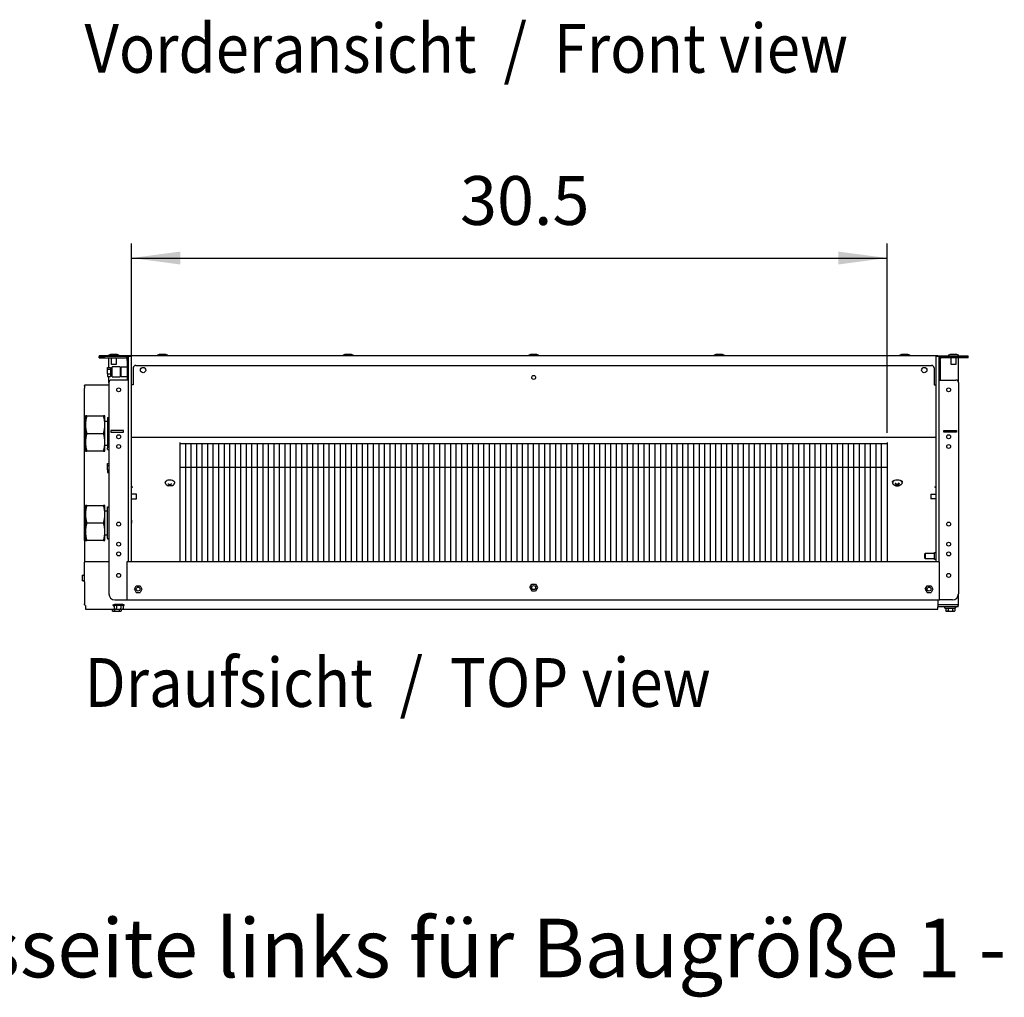
# Model space of a CAD drawing. Units: millimetres. Extents: x 43308 to 51554, y -17999 to -12036.
# Drawn here: x 44504 to 45513, y -14711 to -13710 of the extents above; entities that cross this region are included whole.
import ezdxf

# ---------------------------------------------------------------- set-up
doc = ezdxf.new("R2010")
doc.units = ezdxf.units.MM
doc.layers.add('1', color=7, linetype='Continuous')
doc.styles.add('CONVERTER_18', font='txt.shx', dxfattribs={"width": 0.9})
doc.styles.add('CONVERTER_19', font='txt.shx', dxfattribs={"width": 0.855})
doc.dimstyles.new('ME10_DIM_23', dxfattribs={"dimtxt": 50, "dimasz": 50, "dimexe": 15, "dimexo": 10, "dimgap": 18, "dimtad": 1, "dimdec": 1, "dimlfac": 0.03937, "dimdsep": 46, "dimtxsty": 'CONVERTER_18', "dimsah": 1, "dimcen": 0.09, "dimclrd": 6, "dimclre": 6, "dimclrt": 3, "dimadec": 0, "dimazin": 0, "dimtfac": 1, "dimtdec": 4, "dimtix": 1, "dimtmove": 0, "dimatfit": 3, "dimfxl": 1, "dimtolj": 1, "dimtzin": 0, "dimarcsym": 0})

# ---------------------------------------------------------------- blocks, each defined once
blk = doc.blocks.new('*D18')
at = {"layer": '1', "color": 6, "linetype": 'Continuous'}
for p, q in [((44618.6, -14127.8), (44618.6, -13939)), ((45392.6, -14132.9), (45392.6, -13939)), ((44618.6, -13954), (45392.6, -13954))]:
    blk.add_line(p, q, dxfattribs=at)
at = {"layer": '1', "color": 6}
for points in [[(44668.6, -13947.4), (44668.6, -13960.6), (44618.6, -13954)], [(45342.6, -13960.6), (45342.6, -13947.4), (45392.6, -13954)]]:
    blk.add_solid(points, dxfattribs=at)
at = {"layer": '1', "color": 3, "insert": (44955.2, -13935.7), "char_height": 50, "attachment_point": 7, "rotation": 0.0001, "line_spacing_factor": 0.454545, "style": 'CONVERTER_18'}
blk.add_mtext('30.5', dxfattribs=at)

msp = doc.modelspace()

# ---------------------------------------------------------------- linework, layer by layer
at = {"color": 3, "linetype": 'Continuous'}
for p, q in [((44588.1, -14053.99), (44585.6, -14053.99)), ((44585.6, -14053.99), (44585.6, -14054.99)), ((44585.6, -14056.24), (44585.6, -14054.99)), ((44616.6, -14053.99), (44588.1, -14053.99)), ((45444.6, -14053.99), (44616.6, -14053.99)), ((45444.6, -14053.99), (45473.1, -14053.99)), ((45473.1, -14053.99), (45475.6, -14053.99)), ((45475.6, -14054.99), (45475.6, -14053.99)), ((45475.6, -14056.24), (45475.6, -14054.99)), ((44585.6, -14056.24), (44595.6, -14056.24)), ((44595.6, -14065.97), (44595.6, -14056.34)), ((45475.6, -14056.24), (45465.6, -14056.24)), ((45465.6, -14081.49), (45465.6, -14056.24)), ((44595.6, -14081.49), (44595.6, -14075.18)), ((44595.6, -14084.17), (44570.6, -14084.17)), ((44570.6, -14084.17), (44570.6, -14087.3)), ((45465.6, -14081.49), (45465.6, -14297.99)), ((44570.6, -14243.31), (44570.6, -14087.3)), ((44570.6, -14243.31), (44570.6, -14265.32)), ((44570.6, -14277.66), (44570.6, -14265.32)), ((44570.6, -14285.59), (44570.6, -14277.66)), ((44570.6, -14285.59), (44570.6, -14307.98)), ((45459.6, -14303.99), (45446.1, -14303.99)), ((44571.6, -14309.97), (44571.36, -14309.81)), ((44571.6, -14309.97), (44571.6, -14313.64)), ((44571.6, -14313.64), (45444.6, -14313.64)), ((45444.6, -14313.64), (45444.6, -14311.24))]:
    msp.add_line(p, q, dxfattribs=at)
at = {"color": 6, "linetype": 'Continuous'}
for p, q in [((44585.6, -14054.99), (44591.6, -14054.99)), ((44612.75, -14054.99), (44591.6, -14054.99)), ((44595.85, -14053.09), (44597.58, -14052.35)), ((44595.85, -14053.99), (44595.85, -14053.09)), ((44597.58, -14052.35), (44600.74, -14052.35)), ((44600.74, -14052.35), (44603.61, -14052.35)), ((44603.61, -14052.35), (44605.35, -14053.09)), ((44605.35, -14053.09), (44605.35, -14053.99)), ((44615.6, -14054.99), (44612.75, -14054.99)), ((44618.6, -14054.99), (44615.6, -14054.99)), ((44616.6, -14053.99), (44616.6, -14054.75)), ((44616.6, -14054.75), (44616.6, -14054.99)), ((44618.6, -14083.99), (44618.6, -14054.99)), ((44645.85, -14053.09), (44647.58, -14052.35)), ((44645.85, -14053.99), (44645.85, -14053.09)), ((44647.58, -14052.35), (44650.74, -14052.35)), ((44650.74, -14052.35), (44653.61, -14052.35)), ((44653.61, -14052.35), (44655.35, -14053.09)), ((44655.35, -14053.09), (44655.35, -14053.99)), ((44780.85, -14053.97), (44788.35, -14053.97)), ((44835.85, -14053.09), (44837.58, -14052.35)), ((44835.85, -14053.99), (44835.85, -14053.09)), ((44837.58, -14052.35), (44840.74, -14052.35)), ((44840.74, -14052.35), (44843.61, -14052.35)), ((44843.61, -14052.35), (44845.35, -14053.09)), ((44845.35, -14053.09), (44845.35, -14053.99)), ((44872.85, -14053.97), (44880.35, -14053.97)), ((45025.85, -14053.09), (45027.58, -14052.35)), ((45025.85, -14053.99), (45025.85, -14053.09)), ((45027.58, -14052.35), (45030.74, -14052.35)), ((45030.74, -14052.35), (45033.61, -14052.35)), ((45033.61, -14052.35), (45035.35, -14053.09)), ((45035.35, -14053.09), (45035.35, -14053.99)), ((45180.85, -14053.97), (45188.35, -14053.97)), ((45215.85, -14053.09), (45217.58, -14052.35)), ((45215.85, -14053.99), (45215.85, -14053.09)), ((45217.58, -14052.35), (45220.74, -14052.35)), ((45220.74, -14052.35), (45223.61, -14052.35)), ((45223.61, -14052.35), (45225.35, -14053.09)), ((45225.35, -14053.09), (45225.35, -14053.99)), ((45272.85, -14053.97), (45280.35, -14053.97)), ((45405.85, -14053.09), (45407.58, -14052.35)), ((45405.85, -14053.99), (45405.85, -14053.09)), ((45407.58, -14052.35), (45410.74, -14052.35)), ((45410.74, -14052.35), (45413.61, -14052.35)), ((45413.61, -14052.35), (45415.35, -14053.09)), ((45415.35, -14053.09), (45415.35, -14053.99)), ((45442.6, -14054.99), (45442.6, -14083.99)), ((45445.6, -14054.99), (45442.6, -14054.99)), ((45444.6, -14053.99), (45444.6, -14054.75)), ((45444.6, -14054.75), (45444.6, -14054.99)), ((45445.6, -14054.99), (45448.44, -14054.99)), ((45448.45, -14054.99), (45469.6, -14054.99)), ((45455.85, -14053.09), (45457.58, -14052.35)), ((45455.85, -14053.99), (45455.85, -14053.09)), ((45457.58, -14052.35), (45460.74, -14052.35)), ((45460.74, -14052.35), (45463.61, -14052.35)), ((45463.61, -14052.35), (45465.35, -14053.09)), ((45465.35, -14053.09), (45465.35, -14053.99)), ((45475.6, -14054.99), (45469.6, -14054.99)), ((44594.1, -14065.97), (44597.1, -14065.97)), ((44594.1, -14067.93), (44594.1, -14065.97)), ((44597.1, -14065.97), (44597.1, -14067.93)), ((44598.2, -14062.99), (44598.2, -14056.24)), ((44599.68, -14062.99), (44598.2, -14062.99)), ((44607.1, -14065.57), (44599.1, -14065.57)), ((44599.1, -14072.78), (44599.1, -14065.57)), ((44603, -14062.99), (44599.68, -14062.99)), ((44603, -14056.24), (44603, -14062.99)), ((44607.1, -14065.57), (44607.1, -14070.98)), ((44614.35, -14065.81), (44608.1, -14065.81)), ((44608.1, -14071.4), (44608.1, -14065.81)), ((44614.35, -14058.99), (44614.35, -14057.84)), ((44614.35, -14058.99), (44614.35, -14063.99)), ((44614.35, -14063.99), (44614.35, -14064.4)), ((44614.35, -14064.4), (44614.35, -14071.73)), ((44623.1, -14063.99), (45438.1, -14063.99)), ((45446.85, -14058.99), (45446.85, -14057.84)), ((45446.85, -14058.99), (45446.85, -14063.99)), ((45446.85, -14063.99), (45446.85, -14064.4)), ((45446.85, -14064.4), (45446.85, -14071.73)), ((45458.2, -14062.99), (45458.2, -14056.24)), ((45459.68, -14062.99), (45458.2, -14062.99)), ((45463, -14062.99), (45459.68, -14062.99)), ((45463, -14056.24), (45463, -14062.99)), ((44594.1, -14067.93), (44597.1, -14067.93)), ((44594.1, -14072.53), (44594.1, -14067.93)), ((44594.1, -14072.53), (44597.1, -14072.53)), ((44594.1, -14072.53), (44594.1, -14073.56)), ((44594.1, -14073.56), (44594.1, -14074.14)), ((44594.1, -14074.14), (44594.1, -14075.18)), ((44594.1, -14075.18), (44597.1, -14075.18)), ((44597.1, -14067.93), (44597.1, -14072.53)), ((44599.1, -14068.29), (44597.1, -14068.29)), ((44597.1, -14072.53), (44597.1, -14075.18)), ((44599.1, -14072.85), (44597.1, -14072.85)), ((44599.1, -14075.57), (44599.1, -14072.78)), ((44599.1, -14075.57), (44607.1, -14075.57)), ((44607.1, -14066.57), (44608.1, -14066.57)), ((44607.1, -14070.98), (44607.1, -14075.57)), ((44607.1, -14074.28), (44607.1, -14074.58)), ((44608.1, -14074.42), (44607.1, -14074.42)), ((44608.1, -14073.13), (44608.1, -14071.4)), ((44608.1, -14075.18), (44608.1, -14073.13)), ((44608.1, -14075.18), (44614.35, -14075.18)), ((44614.35, -14071.73), (44614.35, -14078.97)), ((44620.6, -14066.49), (44620.6, -14083.99)), ((45440.6, -14066.49), (45440.6, -14083.99)), ((45446.85, -14071.73), (45446.85, -14078.97)), ((44570.6, -14085.13), (44570.6, -14084.66)), ((44618.6, -14264.98), (44618.6, -14083.99)), ((44620.6, -14083.99), (44618.6, -14083.99)), ((45440.6, -14083.99), (45442.6, -14083.99)), ((45442.6, -14083.99), (45442.6, -14264.98)), ((45445.6, -14078.99), (45448.45, -14078.99)), ((45448.45, -14078.99), (45463.1, -14078.99)), ((44571.6, -14115.67), (44571.6, -14124.67)), ((44573.1, -14115.67), (44571.6, -14115.67)), ((44573.1, -14115.67), (44590.1, -14115.67)), ((44591.6, -14115.67), (44590.1, -14115.67)), ((44591.6, -14124.67), (44591.6, -14115.67)), ((44571.6, -14124.67), (44571.6, -14133.67)), ((44591.6, -14121.22), (44594.1, -14121.22)), ((44591.6, -14133.67), (44591.6, -14124.67)), ((44594.1, -14117.4), (44595.6, -14117.4)), ((44594.1, -14117.4), (44594.1, -14118.34)), ((44594.1, -14118.34), (44594.1, -14132.05)), ((44571.6, -14133.67), (44571.6, -14142.67)), ((44573.1, -14133.67), (44590.1, -14133.67)), ((44591.6, -14142.67), (44591.6, -14133.67)), ((44594.1, -14132.05), (44594.1, -14134.05)), ((44594.1, -14134.05), (44594.1, -14148.32)), ((44597.6, -14130.49), (44597.6, -14132.49)), ((44610.6, -14130.49), (44597.6, -14130.49)), ((44597.6, -14132.49), (44610.6, -14132.49)), ((44610.6, -14132.49), (44610.6, -14130.49)), ((45450.6, -14132.49), (45450.6, -14130.49)), ((45450.6, -14130.49), (45463.6, -14130.49)), ((45463.6, -14132.49), (45450.6, -14132.49)), ((45463.6, -14130.49), (45463.6, -14132.49)), ((44571.6, -14142.67), (44571.6, -14151.67)), ((44591.6, -14151.67), (44591.6, -14142.67)), ((44594.1, -14146.12), (44591.6, -14146.12)), ((44571.6, -14151.67), (44573.1, -14151.67)), ((44590.1, -14151.67), (44573.1, -14151.67)), ((44590.1, -14151.67), (44591.6, -14151.67)), ((44594.1, -14149.38), (44594.1, -14148.32)), ((44594.1, -14149.94), (44594.1, -14149.38)), ((44594.1, -14149.94), (44595.6, -14149.95)), ((44594.1, -14164.4), (44595.6, -14164.4)), ((44594.1, -14166.35), (44594.1, -14164.4)), ((44594.1, -14166.35), (44595.6, -14166.35)), ((44594.1, -14170.95), (44594.1, -14166.35)), ((44668.6, -14170.24), (44668.6, -14165.28)), ((45392.6, -14165.28), (45392.6, -14170.24)), ((44594.1, -14170.95), (44595.6, -14170.95)), ((44594.1, -14170.95), (44594.1, -14171.99)), ((44595.6, -14171.99), (44594.1, -14171.99)), ((44594.1, -14171.99), (44594.1, -14172.57)), ((44594.1, -14172.57), (44595.6, -14172.57)), ((44594.1, -14172.57), (44594.1, -14173.6)), ((44594.1, -14173.6), (44595.6, -14173.6)), ((44668.6, -14168.23), (45392.6, -14168.23)), ((44653.4, -14183.81), (44653.4, -14184.49)), ((44653.4, -14184.49), (44653.4, -14184.58)), ((44653.49, -14183.33), (44653.71, -14182.93)), ((44653.5, -14185.01), (44653.78, -14185.59)), ((44653.71, -14182.93), (44654.05, -14182.34)), ((44653.78, -14185.59), (44653.85, -14185.72)), ((44653.85, -14185.72), (44653.9, -14185.78)), ((44653.9, -14185.78), (44654.1, -14185.96)), ((44654.59, -14186.4), (44654.78, -14186.53)), ((44654.83, -14181.82), (44655.14, -14181.6)), ((44655.14, -14181.6), (44656.47, -14181.17)), ((44655.46, -14186.86), (44655.92, -14187.02)), ((44656.47, -14181.17), (44657.94, -14181)), ((44657.94, -14181), (44659.44, -14181.11)), ((44659.44, -14181.11), (44660.8, -14181.5)), ((44660.42, -14186.98), (44660.55, -14186.94)), ((44660.55, -14186.94), (44660.71, -14186.86)), ((44660.71, -14186.86), (44661.62, -14186.4)), ((44660.8, -14181.5), (44661.92, -14182.14)), ((44661.62, -14186.4), (44662.08, -14185.96)), ((44661.92, -14182.14), (44662.1, -14182.34)), ((44662.08, -14185.96), (44662.39, -14185.62)), ((44662.1, -14182.34), (44662.62, -14183.1)), ((44662.39, -14185.62), (44662.47, -14185.52)), ((44662.47, -14185.52), (44662.58, -14185.26)), ((44662.58, -14185.26), (44662.72, -14184.83)), ((44662.62, -14183.1), (44662.8, -14183.81)), ((44662.72, -14184.83), (44662.8, -14184.47)), ((44662.8, -14183.81), (44662.8, -14184.47)), ((45398.3, -14183.72), (45398.4, -14183.79)), ((45398.4, -14183.81), (45398.48, -14183.56)), ((45398.4, -14183.81), (45398.4, -14184.49)), ((45398.4, -14184.58), (45398.4, -14184.49)), ((45398.5, -14185.01), (45398.4, -14184.58)), ((45398.48, -14183.56), (45398.49, -14183.33)), ((45398.49, -14183.33), (45398.71, -14182.93)), ((45398.78, -14185.59), (45398.5, -14185.01)), ((45398.68, -14182.32), (45398.89, -14182.49)), ((45398.71, -14182.93), (45399.05, -14182.34)), ((45398.85, -14185.72), (45398.78, -14185.59)), ((45398.9, -14185.78), (45398.85, -14185.72)), ((45398.89, -14182.49), (45398.95, -14182.51)), ((45399.1, -14185.96), (45398.9, -14185.78)), ((45399.08, -14182.29), (45399.83, -14181.82)), ((45399.45, -14186.26), (45399.1, -14185.96)), ((45399.59, -14186.4), (45399.45, -14186.26)), ((45399.78, -14186.53), (45399.59, -14186.4)), ((45400.11, -14186.67), (45399.78, -14186.53)), ((45399.83, -14181.82), (45400.14, -14181.6)), ((45400.46, -14186.86), (45400.11, -14186.67)), ((45400.14, -14181.6), (45401.47, -14181.17)), ((45400.92, -14187.02), (45400.46, -14186.86)), ((45400.92, -14187.02), (45401.01, -14187.02)), ((45401.01, -14187.02), (45401.59, -14187.2)), ((45401.69, -14185.79), (45401.39, -14185.55)), ((45401.47, -14181.17), (45402.94, -14181)), ((45401.64, -14187.17), (45401.68, -14187.18)), ((45401.65, -14186.66), (45401.87, -14186.53)), ((45401.68, -14187.18), (45402.45, -14187.26)), ((45401.77, -14185.88), (45401.69, -14185.79)), ((45401.89, -14186.05), (45401.77, -14185.88)), ((45401.77, -14186.59), (45401.77, -14187.02)), ((45401.85, -14185.23), (45402.26, -14185.44)), ((45401.87, -14186.53), (45401.91, -14186.49)), ((45401.92, -14186.11), (45401.89, -14186.05)), ((45401.91, -14186.49), (45401.96, -14186.36)), ((45401.95, -14186.21), (45401.92, -14186.11)), ((45401.96, -14186.31), (45401.95, -14186.21)), ((45401.96, -14186.31), (45401.96, -14185.29)), ((45401.96, -14186.36), (45401.96, -14186.31)), ((45402.55, -14186.83), (45402.24, -14186.91)), ((45402.26, -14185.44), (45402.37, -14185.47)), ((45402.37, -14185.47), (45402.66, -14185.53)), ((45402.45, -14187.26), (45402.59, -14187.28)), ((45402.68, -14186.81), (45402.55, -14186.83)), ((45402.59, -14187.28), (45402.96, -14187.29)), ((45402.66, -14185.53), (45402.77, -14185.53)), ((45402.95, -14186.77), (45402.68, -14186.81)), ((45402.77, -14185.53), (45402.96, -14185.53)), ((45402.94, -14181), (45404.44, -14181.11)), ((45403.05, -14186.76), (45402.95, -14186.77)), ((45402.96, -14185.53), (45403.14, -14185.51)), ((45402.96, -14187.29), (45403.82, -14187.26)), ((45403.24, -14186.74), (45403.05, -14186.76)), ((45403.14, -14185.51), (45403.25, -14185.49)), ((45403.43, -14186.73), (45403.24, -14186.74)), ((45403.25, -14185.49), (45403.51, -14185.4)), ((45403.53, -14186.73), (45403.43, -14186.73)), ((45403.51, -14185.4), (45403.64, -14185.34)), ((45403.82, -14186.73), (45403.53, -14186.73)), ((45403.64, -14185.34), (45403.95, -14185.1)), ((45403.93, -14186.74), (45403.82, -14186.73)), ((45403.82, -14187.26), (45403.96, -14187.25)), ((45404.34, -14186.77), (45403.93, -14186.74)), ((45403.96, -14187.25), (45404.22, -14187.22)), ((45404.22, -14187.22), (45405.25, -14187.02)), ((45404.23, -14185.96), (45404.26, -14184.76)), ((45404.28, -14185.72), (45404.23, -14185.9)), ((45404.23, -14185.9), (45404.23, -14185.96)), ((45404.23, -14185.96), (45404.24, -14186.06)), ((45404.24, -14186.06), (45404.27, -14186.16)), ((45404.27, -14186.16), (45404.3, -14186.21)), ((45404.32, -14185.64), (45404.28, -14185.72)), ((45404.3, -14186.21), (45404.42, -14186.32)), ((45404.55, -14185.34), (45404.32, -14185.64)), ((45404.42, -14186.32), (45404.5, -14186.37)), ((45404.44, -14181.11), (45405.8, -14181.5)), ((45404.5, -14186.37), (45404.8, -14186.46)), ((45404.93, -14186.47), (45404.93, -14186.82)), ((45405.42, -14186.98), (45405.25, -14187.02)), ((45405.55, -14186.94), (45405.42, -14186.98)), ((45405.71, -14186.86), (45405.55, -14186.94)), ((45406.62, -14186.4), (45405.71, -14186.86)), ((45405.8, -14181.5), (45406.92, -14182.14)), ((45407.08, -14185.96), (45406.62, -14186.4)), ((45406.92, -14182.14), (45407.1, -14182.34)), ((45407.39, -14185.62), (45407.08, -14185.96)), ((45407.1, -14182.34), (45407.62, -14183.1)), ((45407.22, -14182.51), (45407.3, -14182.49)), ((45407.3, -14182.49), (45407.51, -14182.32)), ((45407.47, -14185.52), (45407.39, -14185.62)), ((45407.58, -14185.26), (45407.47, -14185.52)), ((45407.72, -14184.83), (45407.58, -14185.26)), ((45407.62, -14183.1), (45407.8, -14183.81)), ((45407.8, -14184.47), (45407.72, -14184.83)), ((45407.79, -14183.79), (45407.89, -14183.72)), ((45407.8, -14183.81), (45407.8, -14184.47)), ((44618.6, -14188.34), (44620.2, -14188.34)), ((44623.85, -14195.79), (44618.6, -14195.79)), ((44623.85, -14200.59), (44623.85, -14195.79)), ((45437.35, -14195.8), (45442.6, -14195.8)), ((45437.35, -14195.8), (45437.35, -14198.45)), ((45441, -14188.34), (45442.6, -14188.34)), ((44573.1, -14207.31), (44571.6, -14207.31)), ((44571.6, -14207.31), (44571.6, -14216.31)), ((44573.1, -14207.31), (44590.1, -14207.31)), ((44591.6, -14207.31), (44590.1, -14207.31)), ((44591.6, -14216.31), (44591.6, -14207.31)), ((44618.6, -14200.59), (44623.85, -14200.59)), ((45437.35, -14198.45), (45437.35, -14200.6)), ((45442.6, -14200.6), (45437.35, -14200.6)), ((44571.6, -14216.31), (44571.6, -14225.31)), ((44591.6, -14212.86), (44594.1, -14212.86)), ((44591.6, -14225.31), (44591.6, -14216.31)), ((44594.1, -14208.86), (44595.6, -14208.86)), ((44594.1, -14209.8), (44594.1, -14208.86)), ((44594.1, -14223.51), (44594.1, -14209.8)), ((44571.6, -14225.31), (44571.6, -14234.31)), ((44573.1, -14225.31), (44590.1, -14225.31)), ((44591.6, -14234.31), (44591.6, -14225.31)), ((44594.1, -14225.51), (44594.1, -14223.51)), ((44594.1, -14239.79), (44594.1, -14225.51)), ((44618.67, -14222.06), (44618.6, -14221.91)), ((44618.6, -14226.07), (44618.67, -14225.92)), ((44618.75, -14222.35), (44618.67, -14222.06)), ((44618.67, -14225.92), (44618.75, -14225.62)), ((44618.76, -14222.51), (44618.75, -14222.35)), ((44618.75, -14225.62), (44618.76, -14225.47)), ((44618.76, -14225.08), (44618.76, -14222.51)), ((44618.76, -14222.51), (44618.76, -14225.47)), ((44618.76, -14225.47), (44618.76, -14225.08)), ((44571.6, -14234.31), (44571.6, -14243.31)), ((44591.6, -14243.31), (44591.6, -14234.31)), ((44571.6, -14243.31), (44573.1, -14243.31)), ((44590.1, -14243.31), (44573.1, -14243.31)), ((44590.1, -14243.31), (44591.6, -14243.31)), ((44594.1, -14237.76), (44591.6, -14237.76)), ((44594.1, -14240.84), (44594.1, -14239.79)), ((44594.1, -14240.84), (44594.1, -14241.41)), ((44594.1, -14241.41), (44595.6, -14241.41)), ((45430.85, -14257.26), (45431.45, -14256.66)), ((45430.85, -14257.26), (45430.85, -14259.7)), ((45441.1, -14256.66), (45431.45, -14256.66)), ((45431.45, -14256.66), (45431.45, -14259.87)), ((45441.1, -14255.66), (45442.5, -14255.66)), ((45441.1, -14258.38), (45441.1, -14255.66)), ((45442.5, -14255.66), (45442.6, -14255.65)), ((45457.43, -14256.21), (45457.23, -14256.03)), ((44595.6, -14265.18), (44571.67, -14265.18)), ((44614.1, -14265.18), (44614.1, -14303.99)), ((45430.85, -14259.7), (45430.85, -14261.06)), ((45430.85, -14261.06), (45431.45, -14261.66)), ((45431.45, -14259.87), (45431.45, -14261.66)), ((45431.45, -14261.66), (45441.1, -14261.66)), ((45441.1, -14262.66), (45441.1, -14258.38)), ((45442.5, -14262.66), (45441.1, -14262.66)), ((45442.5, -14262.66), (45442.6, -14262.67)), ((45442.6, -14265.18), (45442.6, -14264.98)), ((44570.44, -14278.2), (44570.53, -14278.01)), ((44570.53, -14278.01), (44570.58, -14277.81)), ((44570.58, -14277.81), (44570.6, -14277.66)), ((44568.1, -14278.68), (44569.57, -14278.68)), ((44568.1, -14278.68), (44568.1, -14284.68)), ((44569.57, -14284.68), (44568.1, -14284.68)), ((44569.57, -14278.68), (44569.67, -14278.67)), ((44569.78, -14284.7), (44569.57, -14284.68)), ((44569.67, -14278.67), (44569.78, -14278.66)), ((44569.78, -14278.66), (44569.97, -14278.6)), ((44569.97, -14284.76), (44569.78, -14284.7)), ((44569.97, -14278.6), (44570.16, -14278.5)), ((44570.16, -14284.86), (44569.97, -14284.76)), ((44570.16, -14278.5), (44570.31, -14278.36)), ((44570.31, -14285), (44570.16, -14284.86)), ((44570.31, -14278.36), (44570.44, -14278.2)), ((44570.44, -14285.16), (44570.31, -14285)), ((44570.53, -14285.35), (44570.44, -14285.16)), ((44570.58, -14285.55), (44570.53, -14285.35)), ((45026.69, -14291.49), (45028.64, -14288.11)), ((45028.64, -14288.11), (45032.55, -14288.11)), ((45032.55, -14288.11), (45034.5, -14291.49)), ((44621.69, -14292.99), (44623.64, -14289.61)), ((44621.69, -14292.99), (44623.64, -14296.37)), ((44623.64, -14289.61), (44627.55, -14289.61)), ((44623.64, -14296.37), (44627.55, -14296.37)), ((44627.55, -14289.61), (44629.5, -14292.99)), ((44629.5, -14292.99), (44627.55, -14296.37)), ((45026.69, -14291.49), (45028.64, -14294.87)), ((45028.64, -14294.87), (45032.55, -14294.87)), ((45034.5, -14291.49), (45032.55, -14294.87)), ((45431.69, -14292.99), (45433.64, -14289.61)), ((45431.69, -14292.99), (45433.64, -14296.37)), ((45433.64, -14289.61), (45437.55, -14289.61)), ((45433.64, -14296.37), (45437.55, -14296.37)), ((45437.55, -14289.61), (45439.5, -14292.99)), ((45439.5, -14292.99), (45437.55, -14296.37)), ((45465.6, -14308.74), (45465.6, -14297.99)), ((44601.6, -14303.99), (44614.1, -14303.99)), ((44614.1, -14303.99), (45444.6, -14303.99)), ((44599.1, -14313.66), (44599.1, -14315.24)), ((44599.17, -14315.47), (44599.1, -14315.24)), ((44599.35, -14315.65), (44599.17, -14315.47)), ((44599.61, -14315.73), (44599.35, -14315.65)), ((44599.68, -14315.74), (44599.61, -14315.73)), ((44599.68, -14315.74), (44600.46, -14315.74)), ((44600.1, -14309.21), (44600.19, -14309.06)), ((44600.1, -14309.93), (44600.1, -14309.21)), ((44600.1, -14309.93), (44600.39, -14310.29)), ((44600.19, -14309.06), (44600.43, -14308.82)), ((44600.39, -14310.29), (44600.46, -14310.32)), ((44600.43, -14308.82), (44600.54, -14308.76)), ((44600.46, -14310.32), (44600.72, -14310.39)), ((44600.93, -14315.74), (44600.46, -14315.74)), ((44600.54, -14308.76), (44600.64, -14308.73)), ((44600.64, -14308.73), (44600.87, -14308.68)), ((44600.68, -14315.74), (44600.93, -14315.74)), ((44600.72, -14310.39), (44601, -14310.48)), ((44600.87, -14308.68), (44601.04, -14308.64)), ((44600.93, -14315.74), (44601.72, -14315.74)), ((44603.33, -14309.97), (44601, -14310.32)), ((44601, -14310.32), (44601, -14312.81)), ((44601.07, -14313.04), (44601, -14312.81)), ((44601.04, -14308.64), (44601.68, -14308.55)), ((44601.25, -14313.22), (44601.07, -14313.04)), ((44601.48, -14313.3), (44601.25, -14313.22)), ((44601.43, -14313.66), (44601.43, -14315.24)), ((44601.45, -14315.41), (44601.43, -14315.24)), ((44601.46, -14315.47), (44601.45, -14315.41)), ((44601.53, -14315.61), (44601.46, -14315.47)), ((44601.48, -14313.3), (44603.57, -14313.61)), ((44601.65, -14315.72), (44601.53, -14315.61)), ((44601.72, -14315.74), (44605.67, -14315.74)), ((44603.33, -14309.97), (44603.33, -14312.46)), ((44607.86, -14309.97), (44603.33, -14309.97)), ((44603.35, -14312.64), (44603.33, -14312.46)), ((44603.36, -14312.69), (44603.35, -14312.64)), ((44603.43, -14312.85), (44603.36, -14312.69)), ((44603.46, -14312.89), (44603.43, -14312.85)), ((44603.55, -14312.97), (44603.46, -14312.89)), ((44603.57, -14313.61), (44607.6, -14313.61)), ((44605.67, -14315.74), (44606.46, -14315.74)), ((44605.74, -14315.72), (44605.86, -14315.61)), ((44605.86, -14315.61), (44605.93, -14315.47)), ((44605.93, -14315.47), (44605.94, -14315.41)), ((44605.94, -14315.41), (44605.96, -14315.24)), ((44605.96, -14313.66), (44605.96, -14315.24)), ((44606.92, -14315.74), (44606.46, -14315.74)), ((44606.71, -14315.74), (44606.92, -14315.74)), ((44606.92, -14315.74), (44607.71, -14315.74)), ((44607.6, -14313.61), (44609.71, -14313.3)), ((44607.64, -14312.97), (44607.74, -14312.89)), ((44607.71, -14315.74), (44607.78, -14315.73)), ((44607.74, -14312.89), (44607.76, -14312.85)), ((44607.76, -14312.85), (44607.83, -14312.69)), ((44607.78, -14315.73), (44608.04, -14315.65)), ((44607.83, -14312.69), (44607.84, -14312.64)), ((44607.84, -14312.64), (44607.86, -14312.46)), ((44607.86, -14309.97), (44607.86, -14312.46)), ((44610.19, -14310.32), (44607.86, -14309.97)), ((44608.04, -14315.65), (44608.22, -14315.47)), ((44608.22, -14315.47), (44608.29, -14315.24)), ((44608.29, -14313.66), (44608.29, -14315.24)), ((44608.96, -14308.5), (44609.64, -14308.57)), ((44609.64, -14308.57), (44610.16, -14308.64)), ((44609.71, -14313.3), (44609.94, -14313.22)), ((44609.94, -14313.22), (44610.12, -14313.04)), ((44610.12, -14313.04), (44610.19, -14312.81)), ((44610.15, -14310.49), (44610.73, -14310.32)), ((44610.16, -14308.64), (44610.55, -14308.73)), ((44610.19, -14310.32), (44610.19, -14312.81)), ((44610.55, -14308.73), (44610.65, -14308.76)), ((44610.65, -14308.76), (44610.92, -14308.92)), ((44610.73, -14310.32), (44610.9, -14310.2)), ((44610.9, -14310.2), (44611.02, -14309.97)), ((44610.92, -14308.92), (44611.03, -14309.11)), ((44611.02, -14309.97), (44611.1, -14309.82)), ((44611.03, -14309.11), (44611.05, -14309.19)), ((44611.05, -14309.19), (44611.1, -14309.32)), ((44611.1, -14309.82), (44611.1, -14309.32)), ((45444.6, -14308.74), (45465.35, -14308.74)), ((45462.85, -14311.24), (45444.6, -14311.24)), ((45451.6, -14311.74), (45451.64, -14311.64)), ((45451.6, -14312.24), (45451.6, -14311.74)), ((45451.7, -14312.33), (45451.6, -14312.24)), ((45451.68, -14312.24), (45451.6, -14312.24)), ((45451.64, -14311.64), (45451.66, -14311.55)), ((45451.66, -14311.55), (45451.77, -14311.38)), ((45451.71, -14312.41), (45451.7, -14312.33)), ((45451.93, -14312.67), (45451.71, -14312.41)), ((45451.77, -14311.38), (45451.93, -14311.28)), ((45451.93, -14311.28), (45452.12, -14311.24)), ((45452.17, -14312.74), (45451.93, -14312.67)), ((45455.39, -14312.74), (45452.17, -14312.74)), ((45452.6, -14312.74), (45452.6, -14315.24)), ((45452.67, -14315.47), (45452.6, -14315.24)), ((45452.85, -14315.65), (45452.67, -14315.47)), ((45453.11, -14315.73), (45452.85, -14315.65)), ((45453.18, -14315.74), (45453.11, -14315.73)), ((45453.18, -14315.74), (45453.96, -14315.74)), ((45454.43, -14315.74), (45453.96, -14315.74)), ((45454.18, -14315.74), (45454.43, -14315.74)), ((45454.43, -14315.74), (45455.22, -14315.74)), ((45454.93, -14312.74), (45454.93, -14315.24)), ((45454.95, -14315.41), (45454.93, -14315.24)), ((45454.96, -14315.47), (45454.95, -14315.41)), ((45455.03, -14315.61), (45454.96, -14315.47)), ((45455.15, -14315.72), (45455.03, -14315.61)), ((45455.22, -14315.74), (45459.17, -14315.74)), ((45462.02, -14312.74), (45455.39, -14312.74)), ((45459.17, -14315.74), (45459.96, -14315.74)), ((45459.24, -14315.72), (45459.36, -14315.61)), ((45459.36, -14315.61), (45459.43, -14315.47)), ((45459.43, -14315.47), (45459.44, -14315.41)), ((45459.44, -14315.41), (45459.46, -14315.24)), ((45459.46, -14312.74), (45459.46, -14315.24)), ((45460.42, -14315.74), (45459.96, -14315.74)), ((45460.21, -14315.74), (45460.42, -14315.74)), ((45460.42, -14315.74), (45461.21, -14315.74)), ((45461.21, -14315.74), (45461.28, -14315.73)), ((45461.28, -14315.73), (45461.54, -14315.65)), ((45461.54, -14315.65), (45461.72, -14315.47)), ((45461.72, -14315.47), (45461.79, -14315.24)), ((45461.79, -14312.74), (45461.79, -14315.24)), ((45462.02, -14312.74), (45462.27, -14312.67)), ((45462.08, -14311.24), (45462.27, -14311.28)), ((45462.27, -14311.28), (45462.43, -14311.38)), ((45462.27, -14312.67), (45462.49, -14312.41)), ((45462.43, -14311.38), (45462.54, -14311.55)), ((45462.49, -14312.41), (45462.5, -14312.33)), ((45462.5, -14312.33), (45462.6, -14312.24)), ((45462.54, -14311.55), (45462.56, -14311.64)), ((45462.56, -14311.64), (45462.6, -14311.74)), ((45462.6, -14311.74), (45462.6, -14312.24)), ((45465.35, -14311.24), (45462.85, -14311.24)), ((45465.35, -14308.74), (45465.35, -14309.99)), ((45465.6, -14308.74), (45465.35, -14308.74)), ((45465.35, -14311.24), (45465.35, -14309.99))]:
    msp.add_line(p, q, dxfattribs=at)
at = {"color": 2, "linetype": 'Continuous'}
for p, q in [((44615.6, -14264.98), (44615.6, -14054.99)), ((45445.6, -14054.99), (45445.6, -14264.98)), ((44595.6, -14056.24), (44612.75, -14056.24)), ((45465.6, -14056.24), (45448.45, -14056.24)), ((44595.6, -14084.17), (44595.6, -14297.99)), ((44612.75, -14078.99), (44598.1, -14078.99)), ((44615.6, -14078.99), (44612.75, -14078.99)), ((45445.6, -14264.98), (45445.6, -14265.18)), ((45445.6, -14265.18), (45445.6, -14264.98)), ((45446.1, -14267.78), (45446.1, -14265.18)), ((45446.1, -14303.99), (45446.1, -14267.78))]:
    msp.add_line(p, q, dxfattribs=at)
at = {"color": 1, "linetype": 'Continuous'}
for p, q in [((45442.6, -14137.83), (44618.6, -14137.83)), ((44668.6, -14165.28), (44668.6, -14142.89)), ((44668.6, -14144.08), (45392.6, -14144.08)), ((45392.6, -14142.89), (45392.6, -14165.28)), ((44668.6, -14265.18), (44668.6, -14170.24)), ((45392.6, -14170.24), (45392.6, -14265.18)), ((45446.1, -14265.18), (44614.1, -14265.18))]:
    msp.add_line(p, q, dxfattribs=at)
at = {"color": 6, "linetype": 'Continuous'}
for centre, radius in [((44630.6, -14068.74), 2.75), ((45430.6, -14068.74), 2.75), ((45030.6, -14076.29), 2), ((44605.6, -14088.99), 2), ((45455.6, -14088.99), 2), ((44605.6, -14136.99), 2), ((45455.6, -14136.99), 2), ((44605.6, -14146.99), 2), ((45455.6, -14146.99), 2), ((44605.6, -14226.49), 2), ((45455.6, -14226.49), 2), ((44605.6, -14246.99), 2), ((45455.6, -14246.99), 2), ((44605.6, -14256.99), 2), ((45455.6, -14256.99), 2), ((44605.6, -14278.99), 2), ((45455.6, -14278.99), 2), ((44625.6, -14292.99), 2), ((45030.6, -14291.49), 2), ((45435.6, -14292.99), 2)]:
    msp.add_circle(centre, radius, dxfattribs=at)
at = {"color": 2, "linetype": 'Continuous'}
for centre, radius, start, end in [((44612.75, -14057.84), 2.85, 360, 90), ((45448.45, -14057.84), 1.6, 90, 180), ((44598.1, -14081.49), 2.5, 90, 180), ((44601.6, -14297.99), 6, 180, 270)]:
    msp.add_arc(centre, radius, start, end, dxfattribs=at)
at = {"color": 6, "linetype": 'Continuous'}
for centre, radius, start, end in [((45448.45, -14057.84), 2.85, 90, 180), ((44612.75, -14057.84), 1.6, 360, 90), ((44623.1, -14066.49), 2.5, 90, 180), ((45438.1, -14066.49), 2.5, 0, 90), ((45463.1, -14081.49), 2.5, 0.00013, 90)]:
    msp.add_arc(centre, radius, start, end, dxfattribs=at)
at = {"color": 3, "linetype": 'Continuous'}
msp.add_arc((45459.6, -14297.99), 6, 270, 360, dxfattribs=at)
at = {"color": 6, "linetype": 'Continuous'}
for points in [[(44653.5, -14185.01), (44653.43, -14184.8), (44653.4, -14184.58)], [(44655.39, -14186.84), (44655.1, -14186.71), (44654.83, -14186.57)], [(44660.55, -14186.94), (44659.63, -14187.19), (44658.63, -14187.32), (44657.6, -14187.32), (44656.59, -14187.2)], [(44662.79, -14184.41), (44662.79, -14184.44), (44662.8, -14184.47)], [(45398.3, -14183.72), (45398.12, -14183.36), (45398.12, -14182.98), (45398.3, -14182.62), (45398.65, -14182.3), (45399.15, -14182.03), (45399.76, -14181.85)], [(45398.5, -14185.01), (45398.43, -14184.8), (45398.4, -14184.58)], [(45400.39, -14186.84), (45400.1, -14186.71), (45399.83, -14186.57)], [(45401.26, -14184.79), (45401.03, -14184.95), (45400.8, -14185.1)], [(45401.39, -14185.55), (45401.09, -14185.33), (45400.8, -14185.1)], [(45401.65, -14186.66), (45401.41, -14186.73), (45401.18, -14186.78)], [(45401.77, -14187.02), (45401.48, -14186.91), (45401.18, -14186.78)], [(45401.85, -14185.23), (45401.55, -14185.02), (45401.26, -14184.79)], [(45405.55, -14186.94), (45404.63, -14187.19), (45403.63, -14187.32), (45402.6, -14187.32), (45401.59, -14187.2)], [(45402.24, -14186.91), (45402, -14186.97), (45401.77, -14187.02)], [(45404.42, -14184.58), (45404.19, -14184.85), (45403.95, -14185.1)], [(45404.93, -14186.82), (45404.64, -14186.8), (45404.34, -14186.77)], [(45405.01, -14184.83), (45404.71, -14184.71), (45404.42, -14184.58)], [(45405.01, -14184.83), (45404.78, -14185.09), (45404.55, -14185.34)], [(45405.4, -14186.5), (45405.1, -14186.49), (45404.8, -14186.46)], [(45405.4, -14186.5), (45405.16, -14186.67), (45404.93, -14186.82)], [(45406.43, -14181.85), (45407.04, -14182.03), (45407.54, -14182.3), (45407.89, -14182.62), (45408.07, -14182.98), (45408.07, -14183.36), (45407.89, -14183.72)], [(45407.79, -14184.41), (45407.79, -14184.44), (45407.8, -14184.47)], [(44618.6, -14189.69), (44618.65, -14189.34), (44618.81, -14189.02), (44619.06, -14188.73), (44619.4, -14188.52), (44619.78, -14188.38), (44620.2, -14188.34)], [(45441, -14188.34), (45441.41, -14188.38), (45441.8, -14188.52), (45442.13, -14188.73), (45442.38, -14189.02), (45442.54, -14189.34), (45442.6, -14189.69)], [(44601.68, -14308.55), (44602.45, -14308.48), (44603.37, -14308.43), (44604.45, -14308.4), (44605.6, -14308.39)], [(44605.6, -14308.39), (44606.51, -14308.39), (44607.4, -14308.42), (44608.23, -14308.45), (44608.96, -14308.5)]]:
    msp.add_spline(points, degree=3, dxfattribs=at)
at = {"color": 3, "linetype": 'Continuous'}
msp.add_spline([(44571.36, -14309.81), (44571.03, -14309.42), (44570.79, -14308.97), (44570.65, -14308.48), (44570.6, -14307.98)], degree=3, dxfattribs=at)
at = {"layer": '1', "color": 3, "linetype": 'Continuous'}
for p, q in [((44595.6, -14081.49), (44595.6, -14084.17)), ((45444.6, -14303.99), (45444.6, -14311.24)), ((45444.6, -14303.99), (45446.1, -14303.99))]:
    msp.add_line(p, q, dxfattribs=at)
at = {"layer": '1', "color": 6, "linetype": 'Continuous'}
for p, q in [((44674.25, -14265.18), (44674.25, -14144.08)), ((44679.91, -14265.18), (44679.91, -14144.08)), ((44679.91, -14265.18), (44679.91, -14144.08)), ((44685.56, -14265.18), (44685.56, -14144.08)), ((44691.22, -14265.18), (44691.22, -14144.08)), ((44696.88, -14265.18), (44696.88, -14144.08)), ((44702.53, -14265.18), (44702.53, -14144.08)), ((44708.19, -14265.18), (44708.19, -14144.08)), ((44713.85, -14265.18), (44713.85, -14144.08)), ((44719.5, -14265.18), (44719.5, -14144.08)), ((44725.16, -14265.18), (44725.16, -14144.08)), ((44730.81, -14265.18), (44730.81, -14144.08)), ((44736.47, -14265.18), (44736.47, -14144.08)), ((44742.13, -14265.18), (44742.13, -14144.08)), ((44747.78, -14265.18), (44747.78, -14144.08)), ((44753.44, -14265.18), (44753.44, -14144.08)), ((44759.1, -14265.18), (44759.1, -14144.08)), ((44764.75, -14265.18), (44764.75, -14144.08)), ((44770.41, -14265.18), (44770.41, -14144.08)), ((44776.06, -14265.18), (44776.06, -14144.08)), ((44781.72, -14265.18), (44781.72, -14144.08)), ((44787.38, -14265.18), (44787.38, -14144.08)), ((44793.03, -14265.18), (44793.03, -14144.08)), ((44798.69, -14265.18), (44798.69, -14144.08)), ((44804.35, -14265.18), (44804.35, -14144.08)), ((44810, -14265.18), (44810, -14144.08)), ((44815.66, -14265.18), (44815.66, -14144.08)), ((44821.31, -14265.18), (44821.31, -14144.08)), ((44826.97, -14265.18), (44826.97, -14144.08)), ((44832.63, -14265.18), (44832.63, -14144.08)), ((44838.28, -14265.18), (44838.28, -14144.08)), ((44843.94, -14265.18), (44843.94, -14144.08)), ((44849.6, -14265.18), (44849.6, -14144.08)), ((44855.25, -14265.18), (44855.25, -14144.08)), ((44860.91, -14265.18), (44860.91, -14144.08)), ((44866.56, -14265.18), (44866.56, -14144.08)), ((44872.22, -14265.18), (44872.22, -14144.08)), ((44877.88, -14265.18), (44877.88, -14144.08)), ((44883.53, -14265.18), (44883.53, -14144.08)), ((44889.19, -14265.18), (44889.19, -14144.08)), ((44894.85, -14265.18), (44894.85, -14144.08)), ((44900.5, -14265.18), (44900.5, -14144.08)), ((44906.16, -14265.18), (44906.16, -14144.08)), ((44911.81, -14265.18), (44911.81, -14144.08)), ((44917.47, -14265.18), (44917.47, -14144.08)), ((44923.13, -14265.18), (44923.13, -14144.08)), ((44928.78, -14265.18), (44928.78, -14144.08)), ((44934.44, -14265.18), (44934.44, -14144.08)), ((44940.1, -14265.18), (44940.1, -14144.08)), ((44945.75, -14265.18), (44945.75, -14144.08)), ((44951.41, -14265.18), (44951.41, -14144.08)), ((44957.06, -14265.18), (44957.06, -14144.08)), ((44962.72, -14265.18), (44962.72, -14144.08)), ((44968.38, -14265.18), (44968.38, -14144.08)), ((44974.03, -14265.18), (44974.03, -14144.08)), ((44979.69, -14265.18), (44979.69, -14144.08)), ((44985.35, -14265.18), (44985.35, -14144.08)), ((44991, -14265.18), (44991, -14144.08)), ((44996.66, -14265.18), (44996.66, -14144.08)), ((45002.31, -14265.18), (45002.31, -14144.08)), ((45007.97, -14265.18), (45007.97, -14144.08)), ((45013.63, -14265.18), (45013.63, -14144.08)), ((45019.28, -14265.18), (45019.28, -14144.08)), ((45024.94, -14265.18), (45024.94, -14144.08)), ((45030.6, -14265.18), (45030.6, -14144.08)), ((45036.25, -14265.18), (45036.25, -14144.08)), ((45041.91, -14265.18), (45041.91, -14144.08)), ((45047.56, -14265.18), (45047.56, -14144.08)), ((45053.22, -14265.18), (45053.22, -14144.08)), ((45058.88, -14265.18), (45058.88, -14144.08)), ((45064.53, -14265.18), (45064.53, -14144.08)), ((45070.19, -14265.18), (45070.19, -14144.08)), ((45075.85, -14265.18), (45075.85, -14144.08)), ((45081.5, -14265.18), (45081.5, -14144.08)), ((45087.16, -14265.18), (45087.16, -14144.08)), ((45092.81, -14265.18), (45092.81, -14144.08)), ((45098.47, -14265.18), (45098.47, -14144.08)), ((45104.13, -14265.18), (45104.13, -14144.08)), ((45109.78, -14265.18), (45109.78, -14144.08)), ((45115.44, -14265.18), (45115.44, -14144.08)), ((45121.1, -14265.18), (45121.1, -14144.08)), ((45126.75, -14265.18), (45126.75, -14144.08)), ((45132.41, -14265.18), (45132.41, -14144.08)), ((45138.06, -14265.18), (45138.06, -14144.08)), ((45143.72, -14265.18), (45143.72, -14144.08)), ((45149.38, -14265.18), (45149.38, -14144.08)), ((45155.03, -14265.18), (45155.03, -14144.08)), ((45160.69, -14265.18), (45160.69, -14144.08)), ((45166.35, -14265.18), (45166.35, -14144.08)), ((45172, -14265.18), (45172, -14144.08)), ((45177.66, -14265.18), (45177.66, -14144.08)), ((45183.31, -14265.18), (45183.31, -14144.08)), ((45188.97, -14265.18), (45188.97, -14144.08)), ((45194.63, -14265.18), (45194.63, -14144.08)), ((45200.28, -14265.18), (45200.28, -14144.08)), ((45205.94, -14265.18), (45205.94, -14144.08)), ((45211.6, -14265.18), (45211.6, -14144.08)), ((45217.25, -14265.18), (45217.25, -14144.08)), ((45222.91, -14265.18), (45222.91, -14144.08)), ((45228.56, -14265.18), (45228.56, -14144.08)), ((45234.22, -14265.18), (45234.22, -14144.08)), ((45239.88, -14265.18), (45239.88, -14144.08)), ((45245.53, -14265.18), (45245.53, -14144.08)), ((45251.19, -14265.18), (45251.19, -14144.08)), ((45256.84, -14265.18), (45256.84, -14144.08)), ((45262.5, -14265.18), (45262.5, -14144.08)), ((45268.16, -14265.18), (45268.16, -14144.08)), ((45273.81, -14265.18), (45273.81, -14144.08)), ((45279.47, -14265.18), (45279.47, -14144.08)), ((45285.13, -14265.18), (45285.13, -14144.08)), ((45290.78, -14265.18), (45290.78, -14144.08)), ((45296.44, -14265.18), (45296.44, -14144.08)), ((45302.09, -14265.18), (45302.09, -14144.08)), ((45307.75, -14265.18), (45307.75, -14144.08)), ((45313.41, -14265.18), (45313.41, -14144.08)), ((45319.06, -14265.18), (45319.06, -14144.08)), ((45324.72, -14265.18), (45324.72, -14144.08)), ((45330.38, -14265.18), (45330.38, -14144.08)), ((45336.03, -14265.18), (45336.03, -14144.08)), ((45341.69, -14265.18), (45341.69, -14144.08)), ((45347.34, -14265.18), (45347.34, -14144.08)), ((45353, -14265.18), (45353, -14144.08)), ((45358.66, -14265.18), (45358.66, -14144.08)), ((45364.31, -14265.18), (45364.31, -14144.08)), ((45369.97, -14265.18), (45369.97, -14144.08)), ((45375.63, -14265.18), (45375.63, -14144.08)), ((45381.28, -14265.18), (45381.28, -14144.08)), ((45386.94, -14265.18), (45386.94, -14144.08)), ((44653.4, -14183.81), (44653.49, -14183.33)), ((44654.05, -14182.34), (44654.83, -14181.82)), ((44654.1, -14185.96), (44654.59, -14186.4)), ((44654.78, -14186.53), (44654.83, -14186.57)), ((44655.39, -14186.84), (44655.46, -14186.86)), ((44655.92, -14187.02), (44656.59, -14187.2)), ((44570.58, -14285.55), (44570.6, -14285.59))]:
    msp.add_line(p, q, dxfattribs=at)
for centre, radius, start, end in [((44599.35, -14124.67), 27.75, 161.07536, 198.92464), ((44563.85, -14124.67), 27.75, 341.07536, 18.92464), ((44599.35, -14142.67), 27.75, 161.07536, 198.92464), ((44563.85, -14142.67), 27.75, 341.07536, 18.92464), ((44661.17, -14178.41), 8.33, 231.7996, 262.9114), ((44654.49, -14180.59), 6.67, 287.95238, 321.7371), ((44599.35, -14216.31), 27.75, 161.07536, 198.92464), ((44563.85, -14216.31), 27.75, 341.07536, 18.92464), ((44599.35, -14234.31), 27.75, 161.07536, 198.92464), ((44563.85, -14234.31), 27.75, 341.07536, 18.92464)]:
    msp.add_arc(centre, radius, start, end, dxfattribs=at)

# ---------------------------------------------------------------- texts
at = {"layer": '1', "color": 3, "style": 'CONVERTER_18', "width": 0.9}
for s, p in [('Vorderansicht  /  Front view', (44570.6, -13764.23)), ('Draufsicht  /  TOP view', (44570.6, -14413.64))]:
    msp.add_text(s, height=50, dxfattribs=at).set_placement(p)
at = {"layer": '1', "color": 3, "insert": (43567.9, -14709.33), "char_height": 60, "attachment_point": 7, "line_spacing_factor": 0.681818, "style": 'CONVERTER_19'}
msp.add_mtext('Abmessungen Anschlussseite links für Baugröße 1 - 4  /  Dimensions connection side on left for model 1 - 4', dxfattribs=at)

# ---------------------------------------------------------------- dimensions: what is measured, and where the dimension line sits
at = {"layer": '1'}
dim = msp.add_linear_dim(base=(44618.6, -13953.99), p1=(45392.6, -14142.89), p2=(44618.6, -14137.83), dimstyle='ME10_DIM_23', dxfattribs=at)
dim.commit()
dim.dimension.update_dxf_attribs({"geometry": '*D18', "text_midpoint": (45005.6, -13916.5), "text_rotation": 0.00014})

doc.saveas('drawing.dxf')
